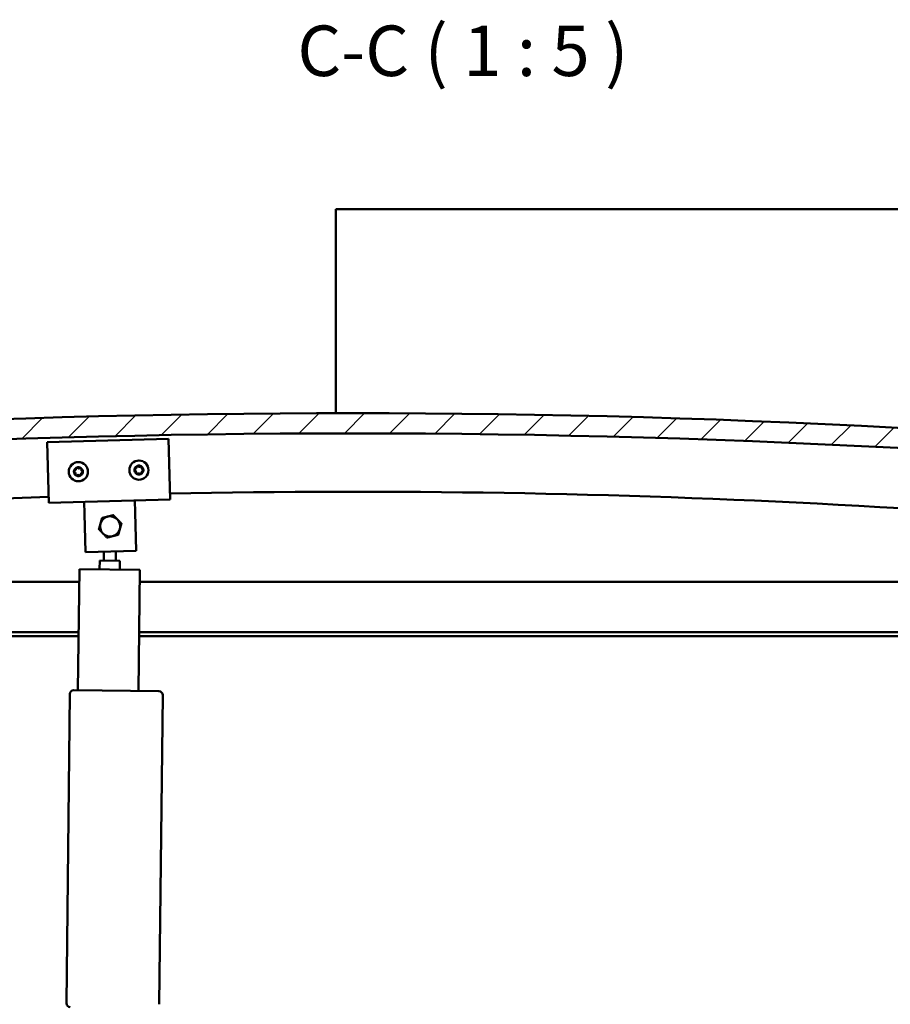
# Model space of a CAD drawing. Units: millimetres. Extents: x 1548 to 23819, y 11236 to 21300.
# Drawn here: x 21134 to 21565, y 15004 to 15492 of the extents above; entities that cross this region are included whole.
import ezdxf

# ---------------------------------------------------------------- set-up
doc = ezdxf.new("R2010")
doc.units = ezdxf.units.MM
for name, color, linetype, lineweight in [('Hatch (ISO)', 7, 'Continuous', 18), ('Symbol (ISO)', 7, 'Continuous', 25), ('Visible (ISO)', 7, 'Continuous', 50)]:
    doc.layers.add(name, color=color, linetype=linetype, lineweight=lineweight)
doc.styles.add('Label Text (ISO)', font='tahoma.ttf')

msp = doc.modelspace()

# ---------------------------------------------------------------- hatches: boundary and pattern name
at = {"layer": 'Hatch (ISO)'}
h = msp.add_hatch(dxfattribs=at)
h.set_pattern_fill('ANSI31', color=256, scale=127, style=0)
h.set_pattern_definition([(45, (2854.486, 12629.647), (-11.22532, 11.22532), [])])
edge = h.paths.add_edge_path()
edge.add_line((21873.97, 15254.16), (21903.97, 15254.16))
edge.add_line((21903.97, 15254.16), (21903.97, 15264.16))
edge.add_line((21903.97, 15264.16), (21873.97, 15264.16))
edge.add_ellipse((21298.97, 10271.19), major_axis=(575, 4992.97), ratio=1, start_angle=0, end_angle=13.13871)
edge.add_line((20723.97, 15264.16), (20693.97, 15264.16))
edge.add_line((20693.97, 15264.16), (20693.97, 15254.16))
edge.add_line((20693.97, 15254.16), (20723.97, 15254.16))
edge.add_ellipse((21298.97, 10261.19), major_axis=(-575, 4992.97), ratio=1, start_angle=346.86129, end_angle=360, ccw=False)
h = msp.add_hatch(dxfattribs=at)
h.set_pattern_fill('ANSI31', color=256, scale=127, angle=75, style=0)
h.set_pattern_definition([(120, (2854.486, 12629.647), (-13.748153, -7.9375), [])])
edge = h.paths.add_edge_path()
edge.add_line((21869.07, 15252.16), (21869.97, 15252.16))
edge.add_line((21869.97, 15252.16), (21883.87, 15252.16))
edge.add_ellipse((21883.87, 15252.26), major_axis=(0, -0.1), ratio=1, start_angle=0, end_angle=90)
edge.add_line((21883.97, 15252.26), (21883.97, 15253.86))
edge.add_ellipse((21883.87, 15253.86), major_axis=(0.1, 0), ratio=1, start_angle=0, end_angle=86.9836)
edge.add_ellipse((21876.47, 15113.43), major_axis=(7.41, 140.53), ratio=1, start_angle=0, end_angle=6.0328)
edge.add_ellipse((21869.07, 15253.86), major_axis=(-0.0053, 0.0999), ratio=1, start_angle=0, end_angle=86.9836)
edge.add_line((21868.97, 15253.86), (21868.97, 15252.26))
edge.add_ellipse((21869.07, 15252.26), major_axis=(-0.1, 0), ratio=1, start_angle=0, end_angle=90)
edge = h.paths.add_edge_path(flags=0)
edge.add_line((21869.97, 15252.84), (21869.97, 15252.94))
edge.add_ellipse((21876.47, 15041.74), major_axis=(-6.5, 211.2), ratio=1, start_angle=356.4744, end_angle=360, ccw=False)
edge.add_line((21882.97, 15252.94), (21882.97, 15252.84))
edge.add_line((21882.97, 15252.84), (21869.97, 15252.84))
edge = h.paths.add_edge_path()
edge.add_ellipse((20721.47, 15113.43), major_axis=(7.41, 140.53), ratio=1, start_angle=0, end_angle=6.0328)
edge.add_ellipse((20714.07, 15253.86), major_axis=(-0.0053, 0.0999), ratio=1, start_angle=0, end_angle=86.9836)
edge.add_line((20713.97, 15253.86), (20713.97, 15252.26))
edge.add_ellipse((20714.07, 15252.26), major_axis=(-0.1, 0), ratio=1, start_angle=0, end_angle=90)
edge.add_line((20714.07, 15252.16), (20727.97, 15252.16))
edge.add_line((20727.97, 15252.16), (20728.87, 15252.16))
edge.add_ellipse((20728.87, 15252.26), major_axis=(0, -0.1), ratio=1, start_angle=0, end_angle=90)
edge.add_line((20728.97, 15252.26), (20728.97, 15253.86))
edge.add_ellipse((20728.87, 15253.86), major_axis=(0.1, 0), ratio=1, start_angle=0, end_angle=86.9836)
edge = h.paths.add_edge_path(flags=0)
edge.add_ellipse((20721.47, 15041.74), major_axis=(-6.5, 211.2), ratio=1, start_angle=356.4744, end_angle=360)
edge.add_line((20714.97, 15252.94), (20714.97, 15252.84))
edge.add_line((20714.97, 15252.84), (20727.97, 15252.84))
edge.add_line((20727.97, 15252.84), (20727.97, 15252.94))

# ---------------------------------------------------------------- linework, layer by layer
at = {"layer": 'Visible (ISO)'}
for p, q in [((21290.47, 15395.16), (21290.47, 15398.16)), ((21987.47, 15398.16), (21290.47, 15398.16)), ((21290.47, 15297.15), (21290.47, 15395.16)), ((21147.64, 15282.75), (21207.61, 15284.36)), ((21148.28, 15258.76), (21147.64, 15282.75)), ((21207.61, 15284.36), (21208.26, 15260.37)), ((21148.28, 15258.76), (21148.44, 15252.76)), ((21208.26, 15260.37), (21208.42, 15254.37)), ((21208.42, 15254.37), (21148.44, 15252.76)), ((21166.09, 15247.24), (21165.93, 15253.23)), ((21191.08, 15247.9), (21190.92, 15253.9)), ((21166.6, 15228.24), (21166.09, 15247.24)), ((21191.08, 15247.9), (21191.59, 15228.91)), ((21191.59, 15228.91), (21166.6, 15228.24)), ((21181.57, 15224.04), (21181.62, 15228.64)), ((21173.52, 15219.83), (21173.57, 15224.13)), ((21183.57, 15224.02), (21173.57, 15224.13)), ((21175.57, 15224.11), (21175.62, 15228.48)), ((21183.57, 15224.02), (21183.52, 15219.72)), ((21162.83, 15159.95), (21163.52, 15219.95)), ((21163.52, 15219.95), (21193.52, 15219.6)), ((21193.52, 15219.6), (21192.83, 15159.61)), ((20748.97, 15213.66), (21163.45, 15213.66)), ((21193.45, 15213.66), (21848.97, 15213.66)), ((21163.16, 15188.66), (20747.37, 15188.66)), ((21163.14, 15186.66), (20752.47, 15186.66)), ((21845.47, 15186.66), (21193.14, 15186.66)), ((21850.57, 15188.66), (21193.16, 15188.66)), ((21157.06, 15005.01), (21158.81, 15158)), ((21160.83, 15159.97), (21202.83, 15159.49)), ((21204.81, 15157.47), (21203.06, 15004.48))]:
    msp.add_line(p, q, dxfattribs=at)
for centre in [(21163.03, 15268.16), (21193.02, 15268.96)]:
    msp.add_circle(centre, 4.75, dxfattribs=at)
for centre, radius, start, end in [((21298.97, 10271.19), 5025.97, 83.43065, 96.56935), ((21298.97, 10261.19), 5025.97, 83.43065, 96.56935), ((21161.24, 15268.33), 0.45, 202.9372, 251.1567), ((21163.03, 15268.16), 2.21, 180.0729, 228.9241), ((21163.03, 15268.16), 2.21, 120.0729, 168.9241), ((21161.24, 15268.33), 0.45, 97.8403, 146.0598), ((21160.84, 15267.16), 0.787, 337.8403, 71.1567), ((21161.07, 15269.56), 0.787, 277.8403, 11.1567), ((21162.29, 15269.8), 0.45, 142.9372, 191.1567), ((21163.03, 15268.16), 2.21, 60.0729, 108.9241), ((21162.29, 15269.8), 0.45, 37.8403, 86.0598), ((21163.26, 15270.56), 0.787, 217.8403, 311.1567), ((21164.08, 15269.63), 0.45, 82.9372, 131.1567), ((21163.03, 15268.16), 2.21, 300.0729, 348.9241), ((21164.99, 15266.76), 0.787, 97.8403, 191.1567), ((21165.22, 15269.16), 0.787, 157.8403, 251.1567), ((21163.03, 15268.16), 2.21, 0.0729, 48.9241), ((21164.08, 15269.63), 0.45, 337.8403, 26.0598), ((21164.82, 15267.99), 0.45, 277.8403, 326.0598), ((21164.82, 15267.99), 0.45, 22.9372, 71.1567), ((21191.23, 15269.12), 0.45, 203.3183, 251.5379), ((21193.02, 15268.96), 2.21, 180.454, 229.3053), ((21193.02, 15268.96), 2.21, 120.454, 169.3053), ((21191.23, 15269.12), 0.45, 98.2214, 146.4409), ((21190.84, 15267.95), 0.787, 338.2214, 71.5379), ((21191.05, 15270.35), 0.787, 278.2214, 11.5379), ((21191.99, 15267.49), 0.45, 158.2214, 206.4409), ((21192.26, 15270.6), 0.45, 143.3183, 191.5379), ((21193.02, 15268.96), 2.21, 60.454, 109.3053), ((21192.26, 15270.6), 0.45, 38.2214, 86.4409), ((21193.24, 15271.36), 0.787, 218.2214, 311.5379), ((21194.06, 15270.44), 0.45, 83.3183, 131.5379), ((21193.02, 15268.96), 2.21, 300.454, 349.3053), ((21194.99, 15267.58), 0.787, 98.2214, 191.5379), ((21195.21, 15269.98), 0.787, 158.2214, 251.5379), ((21193.02, 15268.96), 2.21, 0.454, 49.3053), ((21194.06, 15270.44), 0.45, 338.2214, 26.4409), ((21194.81, 15268.8), 0.45, 278.2214, 326.4409), ((21194.81, 15268.8), 0.45, 23.3183, 71.5379), ((21161.99, 15266.7), 0.45, 157.8403, 206.0598), ((21161.99, 15266.7), 0.45, 262.9372, 311.1567), ((21163.03, 15268.16), 2.21, 240.0729, 288.9241), ((21162.8, 15265.76), 0.787, 37.8403, 131.1567), ((21163.78, 15266.52), 0.45, 217.8403, 266.0598), ((21163.78, 15266.52), 0.45, 322.9372, 11.1567), ((21191.99, 15267.49), 0.45, 263.3183, 311.5379), ((21193.02, 15268.96), 2.21, 240.454, 289.3053), ((21192.81, 15266.57), 0.787, 38.2214, 131.5379), ((21193.78, 15267.33), 0.45, 218.2214, 266.4409), ((21193.78, 15267.33), 0.45, 323.3183, 11.5379), ((21298.64, 10767.44), 4490.83, 82.70378, 91.15216), ((21298.64, 10767.44), 4490.83, 91.91766, 97.28767), ((21178.76, 15241.07), 5, 104.2337, 164.2308), ((21178.76, 15241.07), 5, 44.2322, 104.2337), ((21178.76, 15241.07), 5, 344.2308, 44.2322), ((21178.76, 15241.07), 5, 164.2308, 224.2322), ((21178.76, 15241.07), 5, 284.2337, 344.2308), ((21178.76, 15241.07), 5, 224.2322, 284.2337), ((21160.81, 15157.97), 2, 91.9228, 176.7652), ((21160.81, 15157.97), 2, 176.7652, 179.344), ((21160.81, 15157.97), 2, 89.344, 91.9228), ((21202.81, 15157.49), 2, 86.7652, 89.344), ((21202.81, 15157.49), 2, 1.9228, 86.7652), ((21202.81, 15157.49), 2, 359.344, 1.9228), ((21159.06, 15004.98), 2, 179.344, 181.9228), ((21159.06, 15004.98), 2, 181.9228, 266.7652), ((21201.06, 15004.5), 2, 356.7652, 359.344)]:
    msp.add_arc(centre, radius, start, end, dxfattribs=at)
for points, knots in [([(21160.83, 15268.16), (21160.81, 15268.2), (21160.79, 15268.25), (21160.79, 15268.36), (21160.8, 15268.43), (21160.83, 15268.51), (21160.84, 15268.55), (21160.87, 15268.58)], [0.17438702, 0.17438702, 0.17438702, 0.17438702, 0.18896797, 0.18896797, 0.20586323, 0.20586323, 0.21737851, 0.21737851, 0.21737851, 0.21737851]), ([(21161.93, 15270.07), (21161.96, 15270.11), (21161.99, 15270.15), (21162.09, 15270.21), (21162.14, 15270.23), (21162.24, 15270.25), (21162.28, 15270.25), (21162.32, 15270.25)], [0.17438702, 0.17438702, 0.17438702, 0.17438702, 0.18896797, 0.18896797, 0.20586323, 0.20586323, 0.21737851, 0.21737851, 0.21737851, 0.21737851]), ([(21164.13, 15270.07), (21164.18, 15270.07), (21164.23, 15270.05), (21164.33, 15270), (21164.38, 15269.96), (21164.44, 15269.89), (21164.46, 15269.86), (21164.48, 15269.82)], [0.17438702, 0.17438702, 0.17438702, 0.17438702, 0.18896797, 0.18896797, 0.20586323, 0.20586323, 0.21737852, 0.21737852, 0.21737852, 0.21737852]), ([(21165.24, 15268.16), (21165.26, 15268.12), (21165.27, 15268.07), (21165.28, 15267.96), (21165.27, 15267.9), (21165.24, 15267.81), (21165.22, 15267.77), (21165.2, 15267.74)], [0.17438702, 0.17438702, 0.17438702, 0.17438702, 0.18896797, 0.18896797, 0.20586323, 0.20586323, 0.21737852, 0.21737852, 0.21737852, 0.21737852]), ([(21190.81, 15268.95), (21190.8, 15268.99), (21190.78, 15269.04), (21190.78, 15269.15), (21190.78, 15269.21), (21190.81, 15269.3), (21190.83, 15269.34), (21190.85, 15269.37)], [0.17438702, 0.17438702, 0.17438702, 0.17438702, 0.18896797, 0.18896797, 0.20586323, 0.20586323, 0.21737851, 0.21737851, 0.21737851, 0.21737851]), ([(21191.9, 15270.87), (21191.93, 15270.91), (21191.97, 15270.94), (21192.06, 15271), (21192.12, 15271.03), (21192.21, 15271.05), (21192.25, 15271.05), (21192.29, 15271.05)], [0.17438702, 0.17438702, 0.17438702, 0.17438702, 0.18896797, 0.18896797, 0.20586323, 0.20586323, 0.21737851, 0.21737851, 0.21737851, 0.21737851]), ([(21194.11, 15270.88), (21194.16, 15270.88), (21194.21, 15270.86), (21194.31, 15270.81), (21194.36, 15270.78), (21194.42, 15270.71), (21194.44, 15270.67), (21194.46, 15270.64)], [0.17438702, 0.17438702, 0.17438702, 0.17438702, 0.18896797, 0.18896797, 0.20586323, 0.20586323, 0.21737852, 0.21737852, 0.21737852, 0.21737852]), ([(21195.23, 15268.98), (21195.25, 15268.94), (21195.26, 15268.89), (21195.27, 15268.77), (21195.26, 15268.71), (21195.23, 15268.62), (21195.21, 15268.59), (21195.19, 15268.55)], [0.17438702, 0.17438702, 0.17438702, 0.17438702, 0.18896797, 0.18896797, 0.20586323, 0.20586323, 0.21737852, 0.21737852, 0.21737852, 0.21737852]), ([(21161.93, 15266.25), (21161.88, 15266.25), (21161.83, 15266.27), (21161.73, 15266.32), (21161.68, 15266.36), (21161.62, 15266.43), (21161.6, 15266.46), (21161.58, 15266.5)], [0.17438702, 0.17438702, 0.17438702, 0.17438702, 0.18896797, 0.18896797, 0.20586323, 0.20586323, 0.21737852, 0.21737852, 0.21737852, 0.21737852]), ([(21164.14, 15266.25), (21164.11, 15266.21), (21164.07, 15266.18), (21163.98, 15266.11), (21163.92, 15266.09), (21163.83, 15266.07), (21163.79, 15266.07), (21163.75, 15266.07)], [0.17438702, 0.17438702, 0.17438702, 0.17438702, 0.18896797, 0.18896797, 0.20586323, 0.20586323, 0.21737852, 0.21737852, 0.21737852, 0.21737852]), ([(21191.93, 15267.05), (21191.88, 15267.05), (21191.83, 15267.07), (21191.73, 15267.11), (21191.69, 15267.15), (21191.62, 15267.22), (21191.6, 15267.26), (21191.58, 15267.29)], [0.17438702, 0.17438702, 0.17438702, 0.17438702, 0.18896797, 0.18896797, 0.20586323, 0.20586323, 0.21737852, 0.21737852, 0.21737852, 0.21737852]), ([(21194.14, 15267.06), (21194.11, 15267.02), (21194.07, 15266.99), (21193.98, 15266.92), (21193.92, 15266.9), (21193.83, 15266.88), (21193.79, 15266.88), (21193.75, 15266.88)], [0.17438702, 0.17438702, 0.17438702, 0.17438702, 0.18896797, 0.18896797, 0.20586323, 0.20586323, 0.21737852, 0.21737852, 0.21737852, 0.21737852])]:
    msp.add_open_spline(points, degree=3, knots=knots, dxfattribs=at)
for points, weights in [([(21173.95, 15242.43), (21174.32, 15243.72), (21174.74, 15245.21)], [1, 1.04032687853, 1.0045837011]), ([(21174.74, 15245.21), (21176.24, 15245.59), (21177.53, 15245.92)], [1.0045837011, 1.04032687853, 1]), ([(21177.53, 15245.92), (21178.83, 15246.25), (21180.33, 15246.63)], [1, 1.04033007607, 1.00457803243]), ([(21180.33, 15246.63), (21181.41, 15245.52), (21182.35, 15244.56)], [1.00457803243, 1.04033007607, 1]), ([(21182.35, 15244.56), (21183.28, 15243.6), (21184.36, 15242.49)], [1, 1.04033007607, 1.00457803243]), ([(21173.17, 15239.65), (21173.59, 15241.14), (21173.95, 15242.43)], [1.00457803243, 1.04033007607, 1]), ([(21175.18, 15237.58), (21174.25, 15238.54), (21173.17, 15239.65)], [1, 1.04033007607, 1.00457803243]), ([(21183.57, 15239.71), (21183.21, 15238.42), (21182.79, 15236.94)], [1, 1.04032687853, 1.0045837011]), ([(21184.36, 15242.49), (21183.94, 15241), (21183.57, 15239.71)], [1.00457803243, 1.04033007607, 1]), ([(21177.19, 15235.52), (21176.12, 15236.62), (21175.18, 15237.58)], [1.00457803243, 1.04033007607, 1]), ([(21179.99, 15236.23), (21178.69, 15235.9), (21177.19, 15235.52)], [1, 1.04033007607, 1.00457803243]), ([(21182.79, 15236.94), (21181.29, 15236.56), (21179.99, 15236.23)], [1.0045837011, 1.04032687853, 1])]:
    msp.add_rational_spline(points, weights, degree=2, dxfattribs=at)

# ---------------------------------------------------------------- texts
at = {"layer": 'Symbol (ISO)', "insert": (21271.51, 15456.31), "char_height": 25, "attachment_point": 7, "line_spacing_factor": 3.151113, "style": 'Label Text (ISO)'}
msp.add_mtext('C-C ( 1 : 5 )', dxfattribs=at)

doc.saveas('drawing.dxf')
